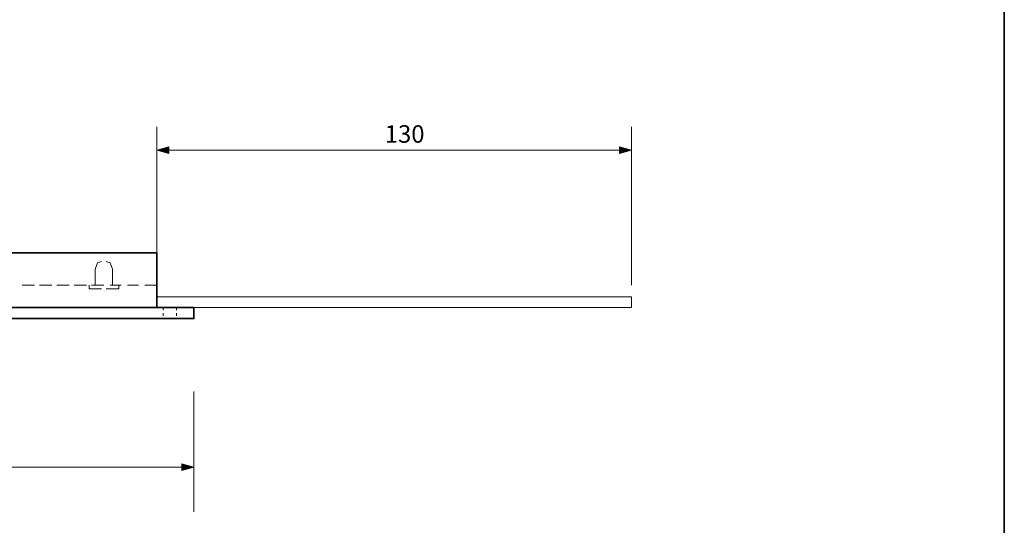
# Model space of a CAD drawing. Units: inches. Extents: x -46 to 344, y -33 to 243.
# Drawn here: x 209 to 344, y 36 to 105 of the extents above; entities that cross this region are included whole.
import ezdxf

# ---------------------------------------------------------------- set-up
doc = ezdxf.new("R2010")
doc.units = ezdxf.units.IN
doc.header["$MEASUREMENT"] = 0
doc.linetypes.add('AI-Linetype-1', pattern=[0.779992, 0.352778, -0.427214])
doc.linetypes.add('AI-Linetype-2', pattern=[0.779992, 0.352778, -0.427214])
doc.layers.add('フォーマット', color=7, linetype='Continuous')
doc.layers.add('レイヤー 1', color=7, linetype='Continuous')

# ---------------------------------------------------------------- blocks, each defined once
blk = doc.blocks.new('block 104')
at = {"layer": 'レイヤー 1', "color": 7, "insert": (258.7, 88.17), "char_height": 2.3989, "attachment_point": 7}
blk.add_mtext('\\fMS Gothic|b0|i0|c0|p34;\\W1;130', dxfattribs=at)
blk = doc.blocks.new('block 103')
at = {"layer": 'レイヤー 1'}
blk.add_blockref('block 104', (0, 0), dxfattribs=at)

msp = doc.modelspace()

# ---------------------------------------------------------------- hatches: boundary and pattern name
at = {"layer": 'レイヤー 1'}
h = msp.add_hatch(color=7, dxfattribs=at)
h.dxf.hatch_style = 2
h.paths.add_polyline_path([(229.15, 87.62), (227.49, 87.16), (229.15, 86.7)])
h = msp.add_hatch(color=7, dxfattribs=at)
h.dxf.hatch_style = 2
h.paths.add_polyline_path([(290.83, 86.7), (292.49, 87.16), (290.83, 87.62)])
h = msp.add_hatch(color=7, dxfattribs=at)
h.dxf.hatch_style = 2
h.paths.add_polyline_path([(230.91, 43.3), (232.57, 43.76), (230.91, 44.22)])

# ---------------------------------------------------------------- linework, layer by layer
at = {"layer": 'フォーマット', "color": 7, "lineweight": 35}
msp.add_lwpolyline([(343.52, -33.42), (343.52, 243.44), (-46.37, 243.44)], dxfattribs=at)
at = {"layer": 'レイヤー 1', "color": 7, "lineweight": 9}
for points in [[(227.49, 68.66), (227.49, 90.34)], [(227.49, 87.16), (292.49, 87.16)], [(232.57, 54.1), (232.57, 37.66)], [(72.66, 43.76), (232.57, 43.76)]]:
    msp.add_lwpolyline(points, dxfattribs=at)
at = {"layer": 'レイヤー 1', "color": 7, "lineweight": 18}
for points in [[(292.49, 68.66), (292.49, 90.34)], [(219.9, 71.89), (219.39, 71.72), (219.05, 70.87), (219.05, 68.67)], [(221.43, 70.87), (221.09, 71.72), (220.58, 71.89)], [(221.43, 70.87), (221.43, 68.67)], [(209.06, 68.67), (210.75, 68.67)], [(211.43, 68.67), (213.12, 68.67)], [(213.8, 68.67), (215.5, 68.67)], [(216.17, 68.67), (217.87, 68.67)], [(218.21, 68.16), (218.21, 68.67)], [(218.21, 68.16), (219.9, 68.16)], [(218.55, 68.67), (220.24, 68.67)], [(220.58, 68.16), (222.27, 68.16)], [(221.09, 68.67), (222.61, 68.67)], [(222.27, 68.16), (222.27, 68.67)], [(223.46, 68.67), (224.98, 68.67)], [(225.83, 68.67), (227.36, 68.67)], [(292.49, 67.07), (227.49, 67.07), (227.49, 65.62), (292.49, 65.62), (292.49, 67.07)]]:
    msp.add_lwpolyline(points, dxfattribs=at)
at = {"layer": 'レイヤー 1', "lineweight": 0}
for points in [[(229.15, 87.62), (227.49, 87.16), (229.15, 86.7), (229.15, 87.62)], [(290.83, 86.7), (292.49, 87.16), (290.83, 87.62), (290.83, 86.7)], [(230.91, 43.3), (232.57, 43.76), (230.91, 44.22), (230.91, 43.3)]]:
    msp.add_lwpolyline(points, dxfattribs=at)
at = {"layer": 'レイヤー 1', "color": 7, "lineweight": 35}
for points in [[(227.49, 73.08), (77.74, 73.08), (77.74, 67.15)], [(227.49, 73.08), (227.49, 65.62)], [(227.69, 65.62), (77.74, 65.62), (77.74, 67.15)], [(232.57, 65.62), (232.57, 64.1), (207.92, 64.1), (196.54, 64.1), (72.66, 64.1)], [(222.78, 65.62), (223.63, 65.62)], [(224.48, 65.62), (226, 65.62)], [(226.85, 65.62), (227.69, 65.62)], [(227.69, 65.62), (227.49, 65.62)], [(232.57, 65.62), (227.49, 65.62)], [(228.71, 65.62), (227.69, 65.62)]]:
    msp.add_lwpolyline(points, dxfattribs=at)
at = {"layer": 'レイヤー 1', "color": 7, "linetype": 'AI-Linetype-2', "lineweight": 18}
msp.add_lwpolyline([(228.34, 65.62), (228.34, 64.1)], dxfattribs=at)
at = {"layer": 'レイヤー 1', "color": 7, "linetype": 'AI-Linetype-1', "lineweight": 18}
msp.add_lwpolyline([(230.2, 65.62), (230.2, 64.1)], dxfattribs=at)

# ---------------------------------------------------------------- block references
at = {"layer": 'レイヤー 1'}
msp.add_blockref('block 103', (0, 0), dxfattribs=at)

doc.saveas('drawing.dxf')
